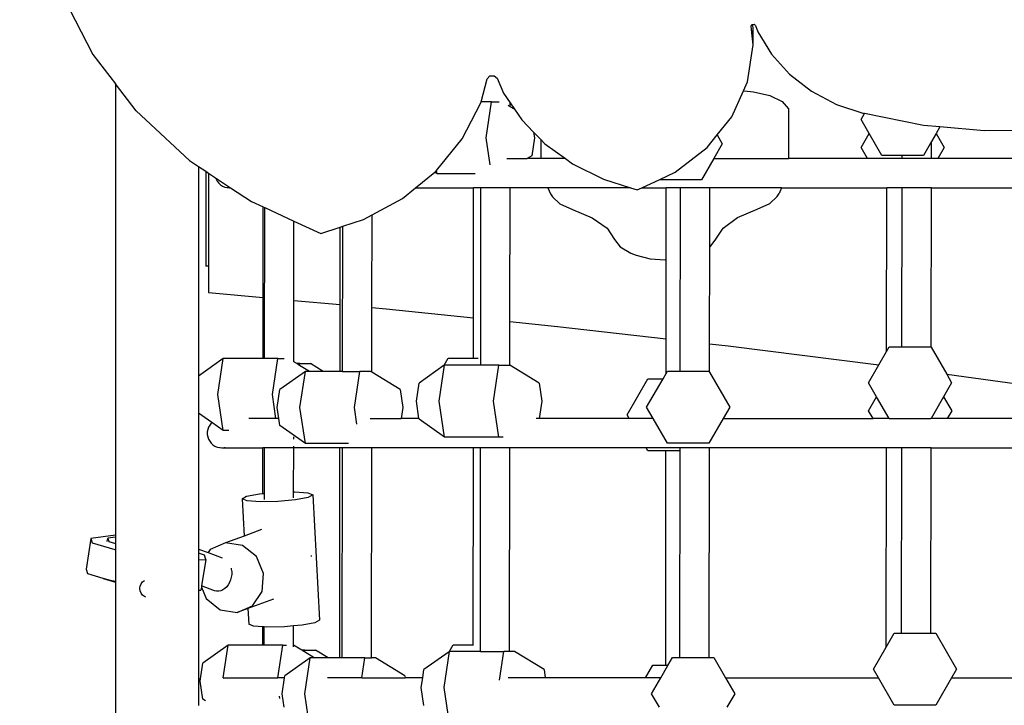
# Model space of a CAD drawing. Units: millimetres. Extents: x 6388 to 10517, y 3371 to 6118.
# Drawn here: x 8291 to 8339, y 4226 to 4258 of the extents above; entities that cross this region are included whole.
import ezdxf

# ---------------------------------------------------------------- set-up
doc = ezdxf.new("R2010")
doc.units = ezdxf.units.MM
doc.header["$LTSCALE"] = 100
doc.header["$PDSIZE"] = -1
doc.layers.add('VP-EQ', color=219, linetype='Continuous')
doc.dimstyles.new('Strefa', dxfattribs={"dimtxt": 14, "dimasz": 20, "dimexe": 20, "dimexo": 50, "dimgap": 20, "dimtad": 0, "dimdec": 0, "dimzin": 0, "dimdsep": 46, "dimtxsty": 'Standard', "dimcen": 0.09, "dimadec": 0, "dimazin": 0, "dimtfac": 1, "dimtdec": 4, "dimtofl": 0, "dimtmove": 0, "dimatfit": 3, "dimfxl": 70, "dimfxlon": 1, "dimtolj": 1, "dimtzin": 0, "dimarcsym": 0})

# ---------------------------------------------------------------- blocks, each defined once
blk = doc.blocks.new('*D205')
at = {"layer": 'Defpoints', "color": 0}
for p in [(7915.595, 5628.554), (8311.046, 3570.681), (10392.752, 3570.681)]:
    blk.add_point(p, dxfattribs=at)
at = {"layer": 'VP-EQ', "color": 0, "lineweight": -2}
for p, q in [((10322.752, 5628.554), (10412.752, 5628.554)), ((10392.752, 5608.554), (10392.752, 4622.874)), ((10392.752, 3590.681), (10392.752, 4533.874)), ((10322.752, 3570.681), (10412.752, 3570.681))]:
    blk.add_line(p, q, dxfattribs=at)
at = {"layer": 'VP-EQ', "color": 0}
for points in [[(10396.085, 5608.554), (10389.418, 5608.554), (10392.752, 5628.554)], [(10389.418, 3590.681), (10396.085, 3590.681), (10392.752, 3570.681)]]:
    blk.add_solid(points, dxfattribs=at)
at = {"layer": 'VP-EQ', "color": 0, "insert": (10392.752, 4578.374), "char_height": 14, "attachment_point": 5, "rotation": 90}
blk.add_mtext('\\A1;2065', dxfattribs=at)
blk = doc.blocks.new('*D206')
at = {"layer": 'Defpoints', "color": 0}
for p in [(7845.416, 5800.281), (8334.156, 3370.681), (10497.319, 3370.681)]:
    blk.add_point(p, dxfattribs=at)
at = {"layer": 'VP-EQ', "color": 0, "lineweight": -2}
for p, q in [((10427.319, 5800.281), (10517.319, 5800.281)), ((10497.319, 5780.281), (10497.319, 4623.744)), ((10497.319, 3390.681), (10497.319, 4534.744)), ((10427.319, 3370.681), (10517.319, 3370.681))]:
    blk.add_line(p, q, dxfattribs=at)
at = {"layer": 'VP-EQ', "color": 0}
for points in [[(10500.652, 5780.281), (10493.985, 5780.281), (10497.319, 5800.281)], [(10493.985, 3390.681), (10500.652, 3390.681), (10497.319, 3370.681)]]:
    blk.add_solid(points, dxfattribs=at)
at = {"layer": 'VP-EQ', "color": 0, "insert": (10497.319, 4579.244), "char_height": 14, "attachment_point": 5, "rotation": 90}
blk.add_mtext('\\A1;2430', dxfattribs=at)
blk = doc.blocks.new('3260')
at = {"layer": 'VP-EQ', "color": 0}
for p, q in [((7968.469, 1416.277), (7969.991, 1413.316)), ((8001.487, 1414.66), (8001.525, 1414.741)), ((8001.539, 1414.205), (8001.487, 1414.66)), ((8001.525, 1414.741), (8001.563, 1414.747)), ((8001.563, 1414.747), (8001.624, 1414.758)), ((8001.589, 1414.521), (8001.563, 1414.747)), ((8001.624, 1414.758), (8001.696, 1414.697)), ((8001.696, 1414.697), (8001.807, 1414.393)), ((8001.539, 1414.205), (8001.589, 1414.521)), ((8001.589, 1413.771), (8001.539, 1414.205)), ((8001.589, 1413.771), (8001.589, 1414.521)), ((8001.807, 1414.393), (8002.46, 1413.32)), ((8001.31, 1412.001), (8001.589, 1413.771)), ((7969.991, 1413.316), (7971.068, 1411.907)), ((8002.46, 1413.32), (8003.324, 1412.365)), ((7988.856, 1412.142), (7988.982, 1412.286)), ((7988.982, 1412.286), (7989.189, 1412.298)), ((7989.189, 1412.298), (7989.337, 1412.171)), ((8003.324, 1412.365), (8004.37, 1411.559)), ((7971.068, 1411.907), (7971.068, 1390.329)), ((7972.057, 1410.614), (7971.068, 1411.907)), ((7988.571, 1411.048), (7988.856, 1412.142)), ((7989.337, 1412.171), (7989.643, 1411.462)), ((8001.12, 1411.58), (8001.31, 1412.001)), ((7989.643, 1411.462), (7989.959, 1410.995)), ((8000.561, 1410.336), (8001.12, 1411.58)), ((8001.12, 1411.58), (8001.158, 1411.578)), ((8001.158, 1411.578), (8001.594, 1411.526)), ((8001.594, 1411.526), (8002.386, 1411.348)), ((8002.386, 1411.348), (8002.972, 1411.064)), ((8004.37, 1411.559), (8005.565, 1410.927)), ((7987.668, 1409.272), (7988.56, 1411.004)), ((7988.56, 1411.004), (7988.571, 1411.048)), ((7989.065, 1411.048), (7988.571, 1411.048)), ((7988.807, 1409.326), (7989.065, 1411.048)), ((7989.065, 1411.048), (7989.437, 1411.048)), ((7989.959, 1410.816), (7989.86, 1410.877)), ((7989.959, 1410.816), (7989.959, 1410.995)), ((7989.959, 1410.995), (7990.166, 1410.689)), ((8002.972, 1411.064), (8003.276, 1410.712)), ((8005.565, 1410.927), (8006.871, 1410.489)), ((7972.057, 1410.614), (7974.612, 1408.245)), ((7990.166, 1410.689), (7989.959, 1410.816)), ((7990.166, 1410.689), (7990.51, 1410.18)), ((8003.276, 1410.712), (8003.277, 1408.334)), ((8006.746, 1410.209), (8006.904, 1410.483)), ((8006.904, 1410.483), (8006.871, 1410.489)), ((8009.725, 1409.923), (8006.904, 1410.483)), ((7990.51, 1410.18), (7991.074, 1409.603)), ((7999.86, 1409.462), (8000.561, 1410.336)), ((8007.134, 1409.536), (8006.746, 1410.209)), ((7991.074, 1409.603), (7991.116, 1409.326)), ((7991.074, 1409.603), (7991.423, 1409.246)), ((7999.385, 1408.869), (7999.86, 1409.462)), ((7999.86, 1409.462), (8000.106, 1409.036)), ((8006.749, 1408.869), (8007.134, 1409.536)), ((8007.74, 1408.487), (8007.134, 1409.536)), ((8010.516, 1409.851), (8009.725, 1409.923)), ((8010.337, 1409.541), (8010.11, 1409.148)), ((8010.516, 1409.851), (8010.337, 1409.541)), ((8010.337, 1409.541), (8010.725, 1408.869)), ((8012.636, 1409.657), (8010.516, 1409.851)), ((8015.564, 1409.694), (8012.636, 1409.657)), ((7986.433, 1407.767), (7987.668, 1409.272)), ((7989.001, 1408.028), (7988.807, 1409.326)), ((7991.116, 1409.326), (7990.987, 1408.465)), ((7991.423, 1409.246), (7991.423, 1408.334)), ((7991.423, 1409.246), (7991.619, 1409.045)), ((7991.619, 1409.045), (7992.599, 1408.334)), ((8000.106, 1409.036), (7999.701, 1408.334)), ((8010.11, 1409.148), (8009.728, 1408.487)), ((8010.109, 1408.334), (8010.11, 1409.148)), ((7997.847, 1407.679), (7999.385, 1408.869)), ((8007.057, 1408.334), (8006.749, 1408.869)), ((8010.725, 1408.869), (8010.417, 1408.334)), ((7974.612, 1408.245), (7975.052, 1407.954)), ((7989.799, 1408.334), (7990.773, 1408.334)), ((7990.987, 1408.465), (7990.773, 1408.334)), ((7991.423, 1408.334), (7990.773, 1408.334)), ((7992.599, 1408.334), (7991.423, 1408.334)), ((7992.599, 1408.334), (7992.935, 1408.091)), ((7992.935, 1408.091), (7994.42, 1407.347)), ((7999.701, 1408.334), (7999.112, 1407.314)), ((7999.701, 1408.334), (8003.277, 1408.334)), ((8007.057, 1408.334), (8003.277, 1408.334)), ((8008.71, 1408.334), (8007.057, 1408.334)), ((8008.71, 1408.487), (8007.74, 1408.487)), ((8008.71, 1408.334), (8008.71, 1408.487)), ((8009.728, 1408.487), (8008.71, 1408.487)), ((8010.109, 1408.334), (8008.71, 1408.334)), ((8010.417, 1408.334), (8010.109, 1408.334)), ((8017.697, 1408.334), (8010.417, 1408.334)), ((7975.052, 1407.954), (7975.396, 1407.726)), ((7975.052, 1407.954), (7975.052, 1397.938)), ((7975.396, 1407.726), (7975.523, 1407.642)), ((7975.396, 1407.726), (7975.396, 1403.185)), ((7975.523, 1407.642), (7975.864, 1407.416)), ((7975.523, 1407.642), (7975.523, 1403.185)), ((7985.427, 1406.934), (7986.346, 1407.683)), ((7986.346, 1407.683), (7986.399, 1407.726)), ((7986.457, 1407.605), (7986.346, 1407.683)), ((7986.399, 1407.726), (7986.433, 1407.767)), ((7986.457, 1407.605), (7986.433, 1407.767)), ((7988.275, 1407.605), (7986.457, 1407.605)), ((7997.111, 1407.336), (7997.847, 1407.679)), ((7975.864, 1407.416), (7975.886, 1407.353)), ((7975.864, 1407.416), (7976.583, 1406.939)), ((7975.886, 1407.353), (7975.941, 1407.252)), ((7975.941, 1407.252), (7976.012, 1407.16)), ((7976.012, 1407.16), (7976.097, 1407.082)), ((7994.42, 1407.347), (7995.711, 1406.934)), ((7996.249, 1406.934), (7997.111, 1407.336)), ((7997.124, 1407.314), (7997.111, 1407.336)), ((7999.112, 1407.314), (7997.124, 1407.314)), ((7976.097, 1407.082), (7976.193, 1407.019)), ((7976.193, 1407.019), (7976.299, 1406.972)), ((7976.299, 1406.972), (7976.411, 1406.944)), ((7976.411, 1406.944), (7976.446, 1406.944)), ((7976.446, 1406.944), (7976.527, 1406.934)), ((7976.527, 1406.934), (7976.544, 1406.936)), ((7976.544, 1406.936), (7976.561, 1406.934)), ((7976.561, 1406.934), (7976.583, 1406.939)), ((7976.583, 1406.939), (7977.585, 1406.276)), ((7984.803, 1406.426), (7985.427, 1406.934)), ((7985.427, 1406.934), (7988.21, 1406.934)), ((7988.204, 1400.721), (7988.21, 1406.934)), ((7988.555, 1406.934), (7988.21, 1406.934)), ((7988.546, 1398.719), (7988.555, 1406.934)), ((7989.955, 1406.934), (7988.555, 1406.934)), ((7989.948, 1400.542), (7989.955, 1406.934)), ((7991.754, 1406.934), (7989.955, 1406.934)), ((7991.754, 1406.934), (7991.888, 1406.648)), ((7995.711, 1406.934), (7991.754, 1406.934)), ((7991.888, 1406.648), (7991.975, 1406.5)), ((7995.711, 1406.934), (7996.03, 1406.833)), ((7996.03, 1406.833), (7996.249, 1406.934)), ((7996.249, 1406.934), (7997.424, 1406.934)), ((7997.42, 1403.494), (7997.424, 1406.934)), ((7998.105, 1406.934), (7997.424, 1406.934)), ((7998.096, 1398.168), (7998.105, 1406.934)), ((7999.505, 1406.934), (7998.105, 1406.934)), ((7999.502, 1404.098), (7999.505, 1406.934)), ((8002.944, 1406.934), (7999.505, 1406.934)), ((8002.734, 1406.52), (8002.82, 1406.668)), ((8002.944, 1406.934), (8002.82, 1406.668)), ((8002.944, 1406.934), (8007.971, 1406.934)), ((8007.962, 1399.108), (8007.971, 1406.934)), ((8008.708, 1406.934), (8007.971, 1406.934)), ((8008.7, 1399.341), (8008.708, 1406.934)), ((8010.108, 1406.934), (8008.708, 1406.934)), ((8010.099, 1399.317), (8010.108, 1406.934)), ((8010.108, 1406.934), (8018.377, 1406.934)), ((7977.585, 1406.276), (7978.141, 1406.021)), ((7983.35, 1405.644), (7984.803, 1406.426)), ((7991.975, 1406.5), (7992.33, 1406.171)), ((7992.33, 1406.171), (7992.943, 1405.897)), ((8001.776, 1405.913), (8002.385, 1406.189)), ((8002.385, 1406.189), (8002.734, 1406.52)), ((7978.136, 1401.687), (7978.141, 1406.021)), ((7978.141, 1406.021), (7978.212, 1405.988)), ((7978.204, 1398.771), (7978.212, 1405.988)), ((7978.212, 1405.988), (7979.611, 1405.347)), ((7992.943, 1405.897), (7993.887, 1405.504)), ((8000.838, 1405.517), (8001.776, 1405.913)), ((7979.607, 1401.553), (7979.611, 1405.347)), ((7979.611, 1405.347), (7980.892, 1404.76)), ((7981.95, 1405.103), (7982.944, 1405.425)), ((7982.944, 1405.425), (7983.35, 1405.644)), ((7983.345, 1401.212), (7983.35, 1405.644)), ((7993.887, 1405.504), (7994.59, 1405.001)), ((8000.142, 1405.011), (8000.838, 1405.517)), ((7980.892, 1404.76), (7981.826, 1405.062)), ((7981.822, 1401.351), (7981.826, 1405.062)), ((7981.826, 1405.062), (7981.95, 1405.103)), ((7981.942, 1398.161), (7981.95, 1405.103)), ((7994.59, 1405.001), (7994.945, 1404.465)), ((7999.796, 1404.474), (8000.142, 1405.011)), ((7994.945, 1404.465), (7995.214, 1404.108)), ((7999.532, 1404.116), (7999.796, 1404.474)), ((7995.214, 1404.108), (7995.726, 1403.817)), ((7995.726, 1403.817), (7995.992, 1403.712)), ((7999.497, 1399.477), (7999.502, 1404.098)), ((7999.502, 1404.098), (7999.532, 1404.116)), ((7995.992, 1403.712), (7996.652, 1403.546)), ((7996.652, 1403.546), (7997.378, 1403.491)), ((7997.378, 1403.491), (7997.42, 1403.494)), ((7997.416, 1399.715), (7997.42, 1403.494)), ((7975.523, 1403.185), (7975.396, 1403.185)), ((7975.523, 1403.185), (7975.523, 1401.925)), ((7975.523, 1401.925), (7978.136, 1401.687)), ((7978.132, 1398.771), (7978.136, 1401.687)), ((7979.603, 1398.618), (7979.607, 1401.553)), ((7979.607, 1401.553), (7981.822, 1401.351)), ((7981.818, 1398.161), (7981.822, 1401.351)), ((7983.342, 1398.123), (7983.345, 1401.212)), ((7983.345, 1401.212), (7984.019, 1401.15)), ((7984.019, 1401.15), (7988.204, 1400.721)), ((7988.201, 1398.789), (7988.204, 1400.721)), ((7989.945, 1398.453), (7989.948, 1400.542)), ((7989.948, 1400.542), (7992.226, 1400.308)), ((7992.226, 1400.308), (7997.416, 1399.715)), ((7997.414, 1398.053), (7997.416, 1399.715)), ((7999.495, 1398.124), (7999.497, 1399.477)), ((7999.497, 1399.477), (8000.379, 1399.377)), ((8000.379, 1399.377), (8007.593, 1398.468)), ((8007.593, 1398.468), (8007.962, 1399.108)), ((8007.962, 1399.108), (8008.097, 1399.341)), ((8008.097, 1399.341), (8008.7, 1399.341)), ((8008.7, 1399.341), (8010.085, 1399.341)), ((8010.085, 1399.341), (8010.099, 1399.317)), ((8010.099, 1399.317), (8010.842, 1398.031)), ((7976.23, 1398.771), (7975.052, 1397.938)), ((7975.973, 1397.05), (7976.23, 1398.771)), ((7978.132, 1398.771), (7976.23, 1398.771)), ((7978.204, 1398.771), (7978.132, 1398.771)), ((7978.838, 1398.771), (7978.204, 1398.771)), ((7978.581, 1397.05), (7978.838, 1398.771)), ((7978.838, 1398.771), (7979.144, 1398.771)), ((7986.803, 1398.451), (7986.998, 1398.789)), ((7986.998, 1398.789), (7988.201, 1398.789)), ((7988.201, 1398.789), (7988.422, 1398.789)), ((7988.546, 1398.459), (7988.546, 1398.719)), ((7980.158, 1398.161), (7978.941, 1397.3)), ((7979.603, 1398.618), (7979.599, 1398.621)), ((7979.747, 1398.53), (7979.603, 1398.618)), ((7979.896, 1398.53), (7979.747, 1398.53)), ((7979.883, 1398.447), (7979.747, 1398.53)), ((7979.883, 1398.447), (7979.896, 1398.53)), ((7980.351, 1398.161), (7979.883, 1398.447)), ((7979.896, 1398.53), (7980.41, 1398.53)), ((7979.901, 1396.439), (7980.158, 1398.161)), ((7980.351, 1398.161), (7980.158, 1398.161)), ((7981.014, 1398.161), (7980.351, 1398.161)), ((7981.014, 1398.161), (7980.41, 1398.53)), ((7981.818, 1398.161), (7981.014, 1398.161)), ((7981.942, 1398.161), (7981.818, 1398.161)), ((7981.942, 1398.161), (7982.766, 1398.161)), ((7982.509, 1396.439), (7982.766, 1398.161)), ((7983.28, 1398.161), (7982.766, 1398.161)), ((7983.342, 1398.123), (7983.28, 1398.161)), ((7986.803, 1398.451), (7985.596, 1397.598)), ((7986.556, 1396.737), (7986.814, 1398.459)), ((7986.814, 1398.459), (7986.803, 1398.451)), ((7988.546, 1398.459), (7986.814, 1398.459)), ((7989.422, 1398.459), (7988.546, 1398.459)), ((7989.164, 1396.737), (7989.422, 1398.459)), ((7989.422, 1398.459), (7989.936, 1398.459)), ((7989.945, 1398.453), (7989.936, 1398.459)), ((7991.344, 1397.598), (7989.945, 1398.453)), ((7997.414, 1398.053), (7997.481, 1398.168)), ((7997.481, 1398.168), (7998.096, 1398.168)), ((7998.096, 1398.168), (7999.469, 1398.168)), ((7999.469, 1398.168), (7999.495, 1398.124)), ((8007.103, 1397.62), (8007.593, 1398.468)), ((7975.052, 1397.938), (7975.052, 1396.161)), ((7984.688, 1397.3), (7983.342, 1398.123)), ((7995.552, 1396.086), (7996.546, 1397.808)), ((7996.487, 1396.447), (7997.273, 1397.808)), ((7996.546, 1397.808), (7997.273, 1397.808)), ((7997.273, 1397.808), (7997.414, 1398.053)), ((7999.495, 1398.124), (8000.463, 1396.447)), ((8010.842, 1398.031), (8016.502, 1397.25)), ((8010.842, 1398.031), (8011.079, 1397.62)), ((7978.812, 1396.439), (7978.941, 1397.3)), ((7984.688, 1397.3), (7984.817, 1396.439)), ((7985.468, 1396.737), (7985.596, 1397.598)), ((7991.344, 1397.598), (7991.472, 1396.737)), ((8007.491, 1396.947), (8007.103, 1397.62)), ((8011.079, 1397.62), (8010.694, 1396.952)), ((7976.23, 1395.328), (7975.973, 1397.05)), ((7978.751, 1395.908), (7978.581, 1397.05)), ((8007.106, 1396.28), (8007.491, 1396.947)), ((8008.091, 1395.908), (8007.491, 1396.947)), ((8010.694, 1396.952), (8010.095, 1395.916)), ((8010.694, 1396.952), (8011.082, 1396.28)), ((7978.891, 1395.908), (7978.812, 1396.439)), ((7980.158, 1394.717), (7979.901, 1396.439)), ((7982.628, 1395.636), (7982.509, 1396.439)), ((7984.817, 1396.439), (7984.737, 1395.908)), ((7985.592, 1395.908), (7985.468, 1396.737)), ((7986.814, 1395.015), (7986.556, 1396.737)), ((7989.422, 1395.015), (7989.164, 1396.737)), ((7991.472, 1396.737), (7991.349, 1395.908)), ((7996.798, 1395.908), (7996.487, 1396.447)), ((8000.463, 1396.447), (8000.152, 1395.908)), ((8007.32, 1395.908), (8007.106, 1396.28)), ((8011.082, 1396.28), (8010.867, 1395.908)), ((7975.685, 1395.713), (7975.052, 1396.161)), ((7975.052, 1396.161), (7975.052, 1389.667)), ((7978.751, 1395.908), (7977.446, 1395.908)), ((7978.891, 1395.908), (7978.751, 1395.908)), ((7978.941, 1395.578), (7978.891, 1395.908)), ((7983.263, 1395.908), (7984.737, 1395.908)), ((7985.592, 1395.908), (7984.737, 1395.908)), ((7985.596, 1395.876), (7985.592, 1395.908)), ((7986.814, 1395.015), (7985.596, 1395.876)), ((7991.349, 1395.908), (7991.193, 1395.908)), ((7995.654, 1395.908), (7991.349, 1395.908)), ((7995.654, 1395.908), (7995.552, 1396.086)), ((7996.798, 1395.908), (7995.654, 1395.908)), ((7997.481, 1394.725), (7996.798, 1395.908)), ((8000.152, 1395.908), (7999.469, 1394.725)), ((8000.152, 1395.908), (8007.32, 1395.908)), ((8008.091, 1395.908), (8007.32, 1395.908)), ((8008.097, 1395.898), (8008.091, 1395.908)), ((8010.085, 1395.898), (8008.097, 1395.898)), ((8010.091, 1395.908), (8010.085, 1395.898)), ((8010.095, 1395.916), (8010.091, 1395.908)), ((8010.095, 1395.908), (8010.091, 1395.908)), ((8010.095, 1395.908), (8010.095, 1395.916)), ((8010.867, 1395.908), (8010.095, 1395.908)), ((8017.96, 1395.908), (8010.867, 1395.908)), ((7975.487, 1395.38), (7975.468, 1395.266)), ((7975.525, 1395.489), (7975.487, 1395.38)), ((7975.58, 1395.591), (7975.525, 1395.489)), ((7975.651, 1395.682), (7975.58, 1395.591)), ((7975.685, 1395.713), (7975.651, 1395.682)), ((7976.23, 1395.328), (7975.685, 1395.713)), ((7976.504, 1395.328), (7976.23, 1395.328)), ((7980.158, 1394.717), (7978.941, 1395.578)), ((7975.468, 1395.266), (7975.468, 1395.15)), ((7975.468, 1395.15), (7975.487, 1395.036)), ((7975.487, 1395.036), (7975.525, 1394.927)), ((7975.525, 1394.927), (7975.58, 1394.825)), ((7979.599, 1394.927), (7979.599, 1395.036)), ((7989.422, 1395.015), (7986.814, 1395.015)), ((7989.616, 1395.015), (7989.422, 1395.015)), ((7975.58, 1394.825), (7975.651, 1394.734)), ((7975.651, 1394.734), (7975.736, 1394.655)), ((7975.736, 1394.655), (7975.833, 1394.592)), ((7975.833, 1394.592), (7975.939, 1394.546)), ((7975.939, 1394.546), (7976.051, 1394.517)), ((7976.051, 1394.517), (7976.085, 1394.517)), ((7976.085, 1394.517), (7976.166, 1394.508)), ((7976.166, 1394.508), (7976.183, 1394.509)), ((7976.183, 1394.509), (7976.2, 1394.508)), ((7976.2, 1394.508), (7976.281, 1394.517)), ((7976.2, 1394.508), (7978.128, 1394.508)), ((7976.281, 1394.517), (7976.315, 1394.517)), ((7978.125, 1392.323), (7978.128, 1394.508)), ((7978.199, 1394.508), (7978.128, 1394.508)), ((7978.197, 1392.329), (7978.199, 1394.508)), ((7979.599, 1394.508), (7978.199, 1394.508)), ((7979.596, 1392.397), (7979.599, 1394.508)), ((7979.599, 1394.508), (7979.599, 1394.592)), ((7981.814, 1394.508), (7979.599, 1394.508)), ((7982.23, 1394.717), (7980.158, 1394.717)), ((7981.803, 1384.467), (7981.814, 1394.508)), ((7981.938, 1394.508), (7981.814, 1394.508)), ((7981.927, 1384.467), (7981.938, 1394.508)), ((7983.338, 1394.508), (7981.938, 1394.508)), ((7983.327, 1384.467), (7983.338, 1394.508)), ((7988.197, 1394.508), (7983.338, 1394.508)), ((7988.186, 1385.096), (7988.197, 1394.508)), ((7988.541, 1394.508), (7988.197, 1394.508)), ((7988.531, 1384.765), (7988.541, 1394.508)), ((7989.941, 1394.508), (7988.541, 1394.508)), ((7989.93, 1384.765), (7989.941, 1394.508)), ((7996.463, 1394.508), (7989.941, 1394.508)), ((7996.546, 1394.364), (7996.463, 1394.508)), ((7998.092, 1394.508), (7996.463, 1394.508)), ((7999.469, 1394.725), (7997.481, 1394.725)), ((7998.091, 1394.364), (7998.092, 1394.508)), ((7999.491, 1394.508), (7998.092, 1394.508)), ((7999.48, 1384.475), (7999.491, 1394.508)), ((8007.957, 1394.508), (7999.491, 1394.508)), ((8007.947, 1384.979), (8007.957, 1394.508)), ((8008.694, 1394.508), (8007.957, 1394.508)), ((8008.685, 1385.648), (8008.694, 1394.508)), ((8010.094, 1394.508), (8008.694, 1394.508)), ((8010.084, 1385.648), (8010.094, 1394.508)), ((8010.094, 1394.508), (8018.364, 1394.508)), ((7997.41, 1394.364), (7996.546, 1394.364)), ((7997.399, 1384.114), (7997.41, 1394.364)), ((7998.091, 1394.364), (7997.41, 1394.364)), ((7998.08, 1384.475), (7998.091, 1394.364)), ((7977.13, 1392.074), (7977.346, 1392.195)), ((7977.368, 1391.978), (7977.13, 1392.074)), ((7977.13, 1392.074), (7977.224, 1390.291)), ((7977.346, 1392.195), (7977.957, 1392.308)), ((7977.957, 1392.308), (7978.125, 1392.323)), ((7978.125, 1392.323), (7978.197, 1392.329)), ((7978.197, 1392.037), (7978.197, 1392.329)), ((7979.596, 1392.397), (7979.648, 1392.398)), ((7979.596, 1392.114), (7979.596, 1392.397)), ((7979.648, 1392.398), (7980.275, 1392.352)), ((7980.297, 1392.134), (7979.686, 1392.021)), ((7980.275, 1392.352), (7980.513, 1392.255)), ((7980.513, 1392.255), (7980.297, 1392.134)), ((7980.513, 1392.255), (7980.828, 1386.262)), ((7977.995, 1391.931), (7977.368, 1391.978)), ((7978.843, 1391.947), (7977.995, 1391.931)), ((7979.686, 1392.021), (7978.843, 1391.947)), ((7969.897, 1390.168), (7969.673, 1388.702)), ((7971.068, 1390.329), (7969.897, 1390.168)), ((7969.897, 1390.168), (7969.961, 1389.959)), ((7970.678, 1390.035), (7970.703, 1390.173)), ((7971.068, 1390.232), (7970.7, 1390.182)), ((7970.7, 1390.182), (7970.703, 1390.173)), ((7970.703, 1390.173), (7970.749, 1390.022)), ((7971.068, 1390.329), (7971.068, 1390.232)), ((7971.068, 1390.232), (7971.068, 1389.927)), ((7977.224, 1390.291), (7976.34, 1389.967)), ((7978.065, 1390.599), (7977.224, 1390.291)), ((7969.961, 1389.959), (7971.049, 1389.638)), ((7970.749, 1390.022), (7971.068, 1389.927)), ((7971.068, 1389.927), (7971.068, 1389.774)), ((7971.068, 1389.774), (7971.068, 1389.635)), ((7976.34, 1389.967), (7975.606, 1389.644)), ((7977.149, 1389.844), (7976.34, 1389.967)), ((7977.814, 1389.308), (7977.149, 1389.844)), ((7971.049, 1389.638), (7971.068, 1389.635)), ((7971.068, 1389.635), (7971.068, 1388.128)), ((7975.052, 1389.667), (7975.506, 1389.496)), ((7975.052, 1389.667), (7975.052, 1389.473)), ((7975.326, 1389.369), (7975.052, 1389.473)), ((7975.052, 1389.473), (7975.052, 1389.155)), ((7975.389, 1389.161), (7975.326, 1389.369)), ((7975.606, 1389.644), (7975.506, 1389.496)), ((7975.506, 1389.496), (7976.178, 1389.244)), ((7978.159, 1388.502), (7977.814, 1389.308)), ((7980.456, 1389.344), (7980.451, 1389.355)), ((7980.453, 1389.314), (7980.456, 1389.344)), ((7975.052, 1389.155), (7975.389, 1389.161)), ((7975.052, 1389.155), (7975.052, 1387.694)), ((7975.389, 1389.161), (7975.197, 1387.906)), ((7976.604, 1388.752), (7976.616, 1388.709)), ((7969.673, 1388.702), (7969.737, 1388.494)), ((7969.737, 1388.494), (7970.476, 1388.276)), ((7970.476, 1388.276), (7970.48, 1388.263)), ((7970.476, 1388.276), (7970.825, 1388.173)), ((7970.48, 1388.263), (7971.068, 1388.089)), ((7976.616, 1388.316), (7976.582, 1388.188)), ((7976.616, 1388.709), (7976.633, 1388.58)), ((7976.633, 1388.448), (7976.616, 1388.316)), ((7976.633, 1388.58), (7976.633, 1388.448)), ((7978.09, 1387.642), (7978.159, 1388.502)), ((7970.825, 1388.173), (7971.068, 1388.128)), ((7971.068, 1388.128), (7971.068, 1388.089)), ((7971.068, 1388.089), (7971.068, 1328.181)), ((7972.237, 1387.795), (7972.253, 1387.899)), ((7972.237, 1387.783), (7972.237, 1387.795)), ((7972.253, 1387.899), (7972.299, 1388.006)), ((7972.299, 1388.006), (7972.371, 1388.098)), ((7972.371, 1388.102), (7972.466, 1388.168)), ((7972.371, 1388.098), (7972.371, 1388.102)), ((7975.187, 1387.838), (7975.165, 1387.695)), ((7975.197, 1387.906), (7975.187, 1387.838)), ((7975.187, 1387.838), (7975.419, 1387.296)), ((7975.809, 1387.677), (7975.197, 1387.906)), ((7976.394, 1387.859), (7976.308, 1387.779)), ((7976.47, 1387.956), (7976.394, 1387.859)), ((7976.533, 1388.067), (7976.47, 1387.956)), ((7976.582, 1388.188), (7976.533, 1388.067)), ((7972.251, 1387.668), (7972.237, 1387.783)), ((7972.295, 1387.559), (7972.251, 1387.668)), ((7972.366, 1387.466), (7972.295, 1387.559)), ((7972.458, 1387.395), (7972.366, 1387.466)), ((7972.533, 1387.363), (7972.458, 1387.395)), ((7975.052, 1387.694), (7975.165, 1387.695)), ((7975.052, 1387.694), (7975.052, 1383.432)), ((7975.909, 1387.654), (7975.809, 1387.677)), ((7976.011, 1387.653), (7975.909, 1387.654)), ((7976.114, 1387.674), (7976.011, 1387.653)), ((7976.213, 1387.716), (7976.114, 1387.674)), ((7976.173, 1387.69), (7976.114, 1387.674)), ((7976.308, 1387.779), (7976.213, 1387.716)), ((7977.627, 1386.96), (7978.09, 1387.642)), ((7975.419, 1387.296), (7976.085, 1386.76)), ((7976.893, 1386.637), (7977.627, 1386.96)), ((7978.639, 1387.277), (7977.407, 1386.825)), ((7976.085, 1386.76), (7976.893, 1386.637)), ((7977.407, 1386.825), (7976.893, 1386.637)), ((7977.407, 1386.825), (7977.446, 1386.081)), ((7977.683, 1385.985), (7977.446, 1386.081)), ((7978.118, 1385.952), (7977.683, 1385.985)), ((7978.117, 1385.078), (7978.118, 1385.952)), ((7978.19, 1385.947), (7978.118, 1385.952)), ((7978.189, 1385.078), (7978.19, 1385.947)), ((7978.31, 1385.938), (7978.19, 1385.947)), ((7979.159, 1385.954), (7978.31, 1385.938)), ((7979.589, 1385.992), (7979.159, 1385.954)), ((7979.588, 1385.078), (7979.589, 1385.992)), ((7980.002, 1386.028), (7979.589, 1385.992)), ((7980.613, 1386.141), (7980.002, 1386.028)), ((7980.828, 1386.262), (7980.613, 1386.141)), ((8007.947, 1384.979), (8008.333, 1385.648)), ((8008.333, 1385.648), (8008.685, 1385.648)), ((8008.685, 1385.648), (8010.084, 1385.648)), ((8010.084, 1385.648), (8010.321, 1385.648)), ((8010.321, 1385.648), (8011.315, 1383.926)), ((7976.466, 1385.078), (7975.248, 1384.217)), ((7976.231, 1383.508), (7976.466, 1385.078)), ((7978.117, 1385.078), (7976.466, 1385.078)), ((7978.189, 1385.078), (7978.117, 1385.078)), ((7979.074, 1385.078), (7978.189, 1385.078)), ((7978.839, 1383.508), (7979.074, 1385.078)), ((7979.074, 1385.078), (7979.248, 1385.078)), ((7979.588, 1384.989), (7979.588, 1385.078)), ((7979.983, 1384.836), (7979.588, 1385.078)), ((7987.039, 1384.758), (7987.234, 1385.096)), ((7987.234, 1385.096), (7988.186, 1385.096)), ((7988.186, 1385.056), (7988.186, 1385.096)), ((8007.339, 1383.926), (8007.947, 1384.979)), ((7980.132, 1384.836), (7979.983, 1384.836)), ((7980.119, 1384.753), (7979.983, 1384.836)), ((7980.119, 1384.753), (7980.132, 1384.836)), ((7980.587, 1384.467), (7980.119, 1384.753)), ((7980.132, 1384.836), (7980.646, 1384.836)), ((7981.25, 1384.467), (7980.646, 1384.836)), ((7987.039, 1384.758), (7985.832, 1383.904)), ((7986.792, 1383.044), (7987.049, 1384.765)), ((7987.049, 1384.765), (7987.039, 1384.758)), ((7988.32, 1384.765), (7987.049, 1384.765)), ((7988.531, 1384.765), (7988.32, 1384.765)), ((7988.531, 1384.765), (7989.657, 1384.765)), ((7989.453, 1383.396), (7989.657, 1384.765)), ((7989.93, 1384.765), (7989.657, 1384.765)), ((7990.172, 1384.765), (7989.93, 1384.765)), ((7991.579, 1383.904), (7990.172, 1384.765)), ((7975.137, 1383.469), (7975.248, 1384.217)), ((7980.393, 1384.467), (7979.176, 1383.606)), ((7980.136, 1382.745), (7980.393, 1384.467)), ((7980.587, 1384.467), (7980.393, 1384.467)), ((7981.25, 1384.467), (7980.587, 1384.467)), ((7981.803, 1384.467), (7981.25, 1384.467)), ((7981.927, 1384.467), (7981.803, 1384.467)), ((7983.001, 1384.467), (7981.927, 1384.467)), ((7982.858, 1383.508), (7983.001, 1384.467)), ((7983.001, 1384.467), (7983.327, 1384.467)), ((7983.516, 1384.467), (7983.327, 1384.467)), ((7984.924, 1383.606), (7983.516, 1384.467)), ((7996.431, 1383.508), (7996.781, 1384.114)), ((7996.781, 1384.114), (7997.399, 1384.114)), ((7997.158, 1383.508), (7997.493, 1384.093)), ((7997.399, 1384.114), (7997.479, 1384.114)), ((7997.493, 1384.093), (7997.717, 1384.475)), ((7997.717, 1384.475), (7998.08, 1384.475)), ((7998.08, 1384.475), (7999.48, 1384.475)), ((7999.48, 1384.475), (7999.705, 1384.475)), ((7999.705, 1384.475), (8000.263, 1383.508)), ((7979.162, 1383.508), (7979.176, 1383.606)), ((7984.924, 1383.606), (7984.938, 1383.508)), ((7985.773, 1383.508), (7985.832, 1383.904)), ((7991.579, 1383.904), (7991.639, 1383.508)), ((8007.58, 1383.508), (8007.339, 1383.926)), ((8011.315, 1383.926), (8011.073, 1383.508)), ((7975.137, 1383.469), (7975.052, 1383.432)), ((7975.052, 1383.432), (7975.052, 1382.183)), ((7975.12, 1383.356), (7975.137, 1383.469)), ((7975.248, 1382.495), (7975.12, 1383.356)), ((7976.225, 1383.508), (7976.231, 1383.508)), ((7976.225, 1383.467), (7976.225, 1383.47)), ((7976.231, 1383.508), (7978.839, 1383.508)), ((7978.838, 1383.498), (7978.839, 1383.508)), ((7979.162, 1383.508), (7978.839, 1383.508)), ((7979.048, 1382.745), (7979.162, 1383.508)), ((7982.858, 1383.508), (7981.212, 1383.508)), ((7982.858, 1383.508), (7984.938, 1383.508)), ((7985.773, 1383.508), (7984.938, 1383.508)), ((7985.703, 1383.044), (7985.773, 1383.508)), ((7991.639, 1383.508), (7989.857, 1383.508)), ((7996.431, 1383.508), (7991.639, 1383.508)), ((7997.158, 1383.508), (7996.431, 1383.508)), ((7996.723, 1382.753), (7997.158, 1383.508)), ((8000.263, 1383.508), (8000.699, 1382.753)), ((8000.263, 1383.508), (8007.58, 1383.508)), ((8008.333, 1382.204), (8007.58, 1383.508)), ((8011.073, 1383.508), (8010.321, 1382.204)), ((8011.073, 1383.508), (8017.996, 1383.508)), ((7978.94, 1382.527), (7978.924, 1382.636)), ((7979.143, 1382.108), (7979.048, 1382.745)), ((7980.393, 1381.023), (7980.136, 1382.745)), ((7985.832, 1382.183), (7985.703, 1383.044)), ((7987.049, 1381.322), (7986.792, 1383.044)), ((7997.095, 1382.108), (7996.723, 1382.753)), ((8000.699, 1382.753), (8000.326, 1382.108)), ((7975.374, 1382.406), (7975.248, 1382.495)), ((8010.321, 1382.204), (8008.333, 1382.204))]:
    blk.add_line(p, q, dxfattribs=at)
blk = doc.blocks.new('3260s2_2d__')
at = {"layer": 'VP-EQ', "color": 0}
blk.add_blockref('3260', (324.928, 2843.37), dxfattribs=at)

msp = doc.modelspace()

# ---------------------------------------------------------------- block references
at = {"layer": 'VP-EQ', "color": 0}
msp.add_blockref('3260s2_2d__', (0, 0), dxfattribs=at)

# ---------------------------------------------------------------- dimensions: what is measured, and where the dimension line sits
dim = msp.add_linear_dim(base=(10497.319, 3370.681), p1=(7845.416, 5800.281), p2=(8334.156, 3370.681), angle=90, dimstyle='Strefa', dxfattribs=at)
dim.commit()
dim.dimension.update_dxf_attribs({"geometry": '*D206', "text_midpoint": (10497.319, 4579.244), "dimtype": 160})
dim = msp.add_linear_dim(base=(10392.752, 3570.681), p1=(7915.595, 5628.554), p2=(8311.046, 3570.681), angle=90, text='2065', dimstyle='Strefa', dxfattribs=at)
dim.commit()
dim.dimension.update_dxf_attribs({"geometry": '*D205', "text_midpoint": (10392.752, 4578.374), "dimtype": 160})

doc.saveas('drawing.dxf')
